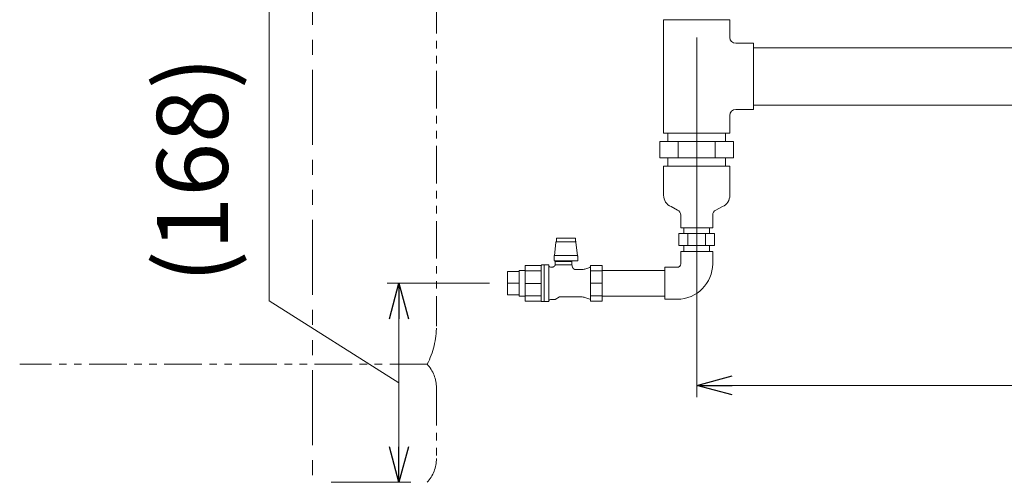
# Model space of a CAD drawing. Units: millimetres. Extents: x 2183 to 13309, y 6503 to 12459.
# Drawn here: x 7653 to 8485, y 7639 to 8030 of the extents above; entities that cross this region are included whole.
import ezdxf

# ---------------------------------------------------------------- set-up
doc = ezdxf.new("R2010")
doc.units = ezdxf.units.MM
for name, pattern in [('PHANTOM', [63.5, 31.75, -6.35, 6.35, -6.35, 6.35, -6.35]), ('PHANTOM1', [9.5, 3.25, -1.25, 1.25, -1.25, 1.25, -1.25]), ('実線', [0])]:
    doc.linetypes.add(name, pattern=pattern)
doc.layers.add('_0-0_', color=7, linetype='Continuous')
doc.layers.add('ガス配管細', color=4, linetype='Continuous', lineweight=20)
doc.styles.get("Standard").update_dxf_attribs({"font": 'simplex.shx', "bigfont": 'bigfont.shx'})

msp = doc.modelspace()

# ---------------------------------------------------------------- linework, layer by layer
at = {"color": 7, "linetype": '実線', "lineweight": 9, "ltscale": 0.001}
for p, q in [((7863.68, 7792.62), (7863.68, 8042.62)), ((7973.29, 7723.2), (7863.68, 7792.62)), ((7973.29, 7777.4), (7973.29, 7669)), ((8254.97, 7721.05), (8829.97, 7721.05))]:
    msp.add_line(p, q, dxfattribs=at)
at = {"color": 3, "linetype": 'Continuous', "lineweight": 9}
for p, q in [((8196.97, 8030.4), (8196.97, 7934.4)), ((8252.97, 8030.4), (8196.97, 8030.4)), ((8252.97, 8030.4), (8252.97, 8015.4)), ((8272.97, 8010.4), (8257.97, 8010.4)), ((8272.97, 8010.4), (8272.97, 7954.4)), ((8272.97, 8006.7), (8811.97, 8006.7)), ((8272.97, 7958.1), (8811.97, 7958.1)), ((8252.97, 7949.4), (8252.97, 7934.4)), ((8272.97, 7954.4), (8257.97, 7954.4)), ((8196.97, 7934.4), (8252.97, 7934.4)), ((8200.67, 7934.4), (8200.67, 7927.4)), ((8249.27, 7927.4), (8249.27, 7934.4)), ((8256.14, 7927.4), (8193.79, 7927.4)), ((8193.79, 7913.4), (8193.79, 7927.4)), ((8209.38, 7913.4), (8209.38, 7927.4)), ((8240.56, 7913.4), (8240.56, 7927.4)), ((8256.14, 7913.4), (8256.14, 7927.4)), ((8256.14, 7913.4), (8193.79, 7913.4)), ((8196.97, 7906.4), (8252.97, 7906.4)), ((8200.67, 7913.4), (8200.67, 7906.4)), ((8249.27, 7906.4), (8249.27, 7913.4)), ((8203.25, 7872.24), (8208.82, 7869.36)), ((8246.68, 7872.24), (8241.11, 7869.36)), ((8239.98, 7849.4), (8209.96, 7849.4)), ((8209.96, 7849.4), (8209.96, 7839.4)), ((8214.12, 7854.4), (8214.12, 7849.4)), ((8217.46, 7849.4), (8217.46, 7839.4)), ((8232.47, 7849.4), (8232.47, 7839.4)), ((8235.82, 7854.4), (8235.82, 7849.4)), ((8239.98, 7849.4), (8239.98, 7839.4)), ((8239.98, 7839.4), (8209.96, 7839.4)), ((8214.12, 7839.4), (8214.12, 7834.4)), ((8235.82, 7839.4), (8235.82, 7834.4))]:
    msp.add_line(p, q, dxfattribs=at)
at = {"linetype": '実線', "lineweight": 9, "ltscale": 0.001}
for p, q in [((8224.97, 8015.4), (8224.97, 7711.05)), ((8049.97, 7807.4), (7963.29, 7807.4)), ((7915.89, 7639), (7983.29, 7639))]:
    msp.add_line(p, q, dxfattribs=at)
at = {"color": 3, "lineweight": 9}
for p, q in [((8211.47, 7854.4), (8238.47, 7854.4)), ((8106.01, 7841.77), (8104.65, 7830.96)), ((8106.2, 7842.78), (8106.01, 7841.77)), ((8106.48, 7843.68), (8106.2, 7842.78)), ((8108.46, 7845.48), (8106.48, 7845.48)), ((8106.48, 7845.48), (8106.48, 7842.48)), ((8106.48, 7842.48), (8108.46, 7842.48)), ((8108.46, 7845.48), (8112.45, 7845.48)), ((8112.45, 7842.48), (8108.46, 7842.48)), ((8116.49, 7845.48), (8112.45, 7845.48)), ((8116.49, 7842.48), (8112.45, 7842.48)), ((8116.49, 7845.48), (8120.48, 7845.48)), ((8120.48, 7842.48), (8116.49, 7842.48)), ((8122.45, 7845.48), (8120.48, 7845.48)), ((8120.48, 7842.48), (8122.45, 7842.48)), ((8122.45, 7845.48), (8122.45, 7842.48)), ((8122.74, 7842.78), (8122.45, 7843.68)), ((8122.92, 7841.77), (8122.74, 7842.78)), ((8124.28, 7830.96), (8122.92, 7841.77)), ((8104.47, 7830.2), (8104.58, 7830.56)), ((8104.47, 7830.2), (8104.47, 7826.72)), ((8124.47, 7826.48), (8104.47, 7826.48)), ((8104.58, 7830.56), (8104.65, 7830.96)), ((8104.65, 7830.96), (8124.28, 7830.96)), ((8119.47, 7825.9), (8105.47, 7825.9)), ((8105.47, 7825.9), (8105.47, 7822.96)), ((8106.47, 7826.48), (8106.47, 7825.9)), ((8118.47, 7825.9), (8118.47, 7826.48)), ((8119.47, 7822.9), (8119.47, 7825.9)), ((8124.28, 7830.96), (8124.35, 7830.56)), ((8124.35, 7830.56), (8124.47, 7830.2)), ((8124.47, 7826.48), (8124.47, 7830.2)), ((8064.97, 7797.5), (8064.97, 7817.3)), ((8064.97, 7817.3), (8074.97, 7817.3)), ((8074.97, 7796.55), (8074.97, 7818.25)), ((8074.97, 7818.25), (8079.97, 7818.25)), ((8079.97, 7792.35), (8079.97, 7822.45)), ((8093.48, 7822.45), (8079.97, 7822.45)), ((8079.97, 7792.35), (8079.97, 7822.45)), ((8079.97, 7818.04), (8093.47, 7818.04)), ((8093.48, 7822.44), (8093.47, 7822.41)), ((8093.47, 7822.41), (8093.47, 7822.39)), ((8093.47, 7822.39), (8093.47, 7822.37)), ((8093.47, 7822.37), (8093.47, 7822.35)), ((8093.47, 7822.35), (8093.47, 7822.33)), ((8093.47, 7822.33), (8093.47, 7822.31)), ((8093.47, 7822.31), (8093.47, 7822.29)), ((8093.47, 7822.29), (8093.47, 7822.26)), ((8093.47, 7792.4), (8093.47, 7822.26)), ((8093.49, 7822.5), (8093.48, 7822.48)), ((8093.48, 7822.48), (8093.48, 7822.46)), ((8093.48, 7822.46), (8093.48, 7822.44)), ((8093.5, 7822.54), (8093.49, 7822.52)), ((8093.49, 7822.52), (8093.49, 7822.5)), ((8093.51, 7822.55), (8093.5, 7822.54)), ((8093.52, 7822.59), (8093.51, 7822.57)), ((8093.51, 7822.57), (8093.51, 7822.55)), ((8093.53, 7822.61), (8093.52, 7822.59)), ((8093.54, 7822.65), (8093.53, 7822.63)), ((8093.53, 7822.63), (8093.53, 7822.61)), ((8093.55, 7822.67), (8093.54, 7822.65)), ((8095.97, 7822.9), (8093.97, 7822.9)), ((8099.87, 7822.9), (8095.97, 7822.9)), ((8095.97, 7822.9), (8095.97, 7791.9)), ((8098.48, 7822.9), (8096.48, 7822.9)), ((8099.87, 7822.9), (8099.87, 7791.9)), ((8102.67, 7821.05), (8101.25, 7821.05)), ((8102.73, 7821.05), (8102.67, 7821.05)), ((8102.79, 7821.05), (8102.73, 7821.05)), ((8102.85, 7821.05), (8102.79, 7821.05)), ((8102.91, 7821.05), (8102.85, 7821.05)), ((8102.97, 7821.06), (8102.91, 7821.05)), ((8103.03, 7821.07), (8102.97, 7821.06)), ((8103.09, 7821.08), (8103.03, 7821.07)), ((8103.15, 7821.09), (8103.09, 7821.08)), ((8103.21, 7821.1), (8103.15, 7821.09)), ((8103.27, 7821.11), (8103.21, 7821.1)), ((8103.32, 7821.12), (8103.27, 7821.11)), ((8103.38, 7821.13), (8103.32, 7821.12)), ((8103.44, 7821.15), (8103.38, 7821.13)), ((8103.5, 7821.16), (8103.44, 7821.15)), ((8103.56, 7821.18), (8103.5, 7821.16)), ((8103.61, 7821.2), (8103.56, 7821.18)), ((8103.67, 7821.22), (8103.61, 7821.2)), ((8103.73, 7821.24), (8103.67, 7821.22)), ((8103.78, 7821.26), (8103.73, 7821.24)), ((8103.84, 7821.28), (8103.78, 7821.26)), ((8103.89, 7821.31), (8103.84, 7821.28)), ((8103.95, 7821.33), (8103.89, 7821.31)), ((8104, 7821.36), (8103.95, 7821.33)), ((8104.06, 7821.39), (8104, 7821.36)), ((8104.11, 7821.42), (8104.06, 7821.39)), ((8104.16, 7821.45), (8104.11, 7821.42)), ((8104.21, 7821.48), (8104.16, 7821.45)), ((8104.26, 7821.51), (8104.21, 7821.48)), ((8104.32, 7821.54), (8104.26, 7821.51)), ((8104.37, 7821.57), (8104.32, 7821.54)), ((8104.41, 7821.61), (8104.37, 7821.57)), ((8104.46, 7821.64), (8104.41, 7821.61)), ((8104.51, 7821.68), (8104.46, 7821.64)), ((8104.56, 7821.72), (8104.51, 7821.68)), ((8104.6, 7821.75), (8104.56, 7821.72)), ((8104.65, 7821.79), (8104.6, 7821.75)), ((8104.69, 7821.83), (8104.65, 7821.79)), ((8104.74, 7821.88), (8104.69, 7821.83)), ((8104.78, 7821.92), (8104.74, 7821.88)), ((8104.82, 7821.96), (8104.78, 7821.92)), ((8104.87, 7822), (8104.82, 7821.96)), ((8104.91, 7822.05), (8104.87, 7822)), ((8104.95, 7822.09), (8104.91, 7822.05)), ((8104.98, 7822.14), (8104.95, 7822.09)), ((8105.02, 7822.19), (8104.98, 7822.14)), ((8105.06, 7822.23), (8105.02, 7822.19)), ((8105.09, 7822.28), (8105.06, 7822.23)), ((8105.13, 7822.33), (8105.09, 7822.28)), ((8105.16, 7822.38), (8105.13, 7822.33)), ((8105.2, 7822.43), (8105.16, 7822.38)), ((8105.23, 7822.48), (8105.2, 7822.43)), ((8105.26, 7822.53), (8105.23, 7822.48)), ((8105.29, 7822.58), (8105.26, 7822.53)), ((8105.32, 7822.64), (8105.29, 7822.58)), ((8105.35, 7822.69), (8105.32, 7822.64)), ((8105.38, 7822.74), (8105.35, 7822.69)), ((8105.4, 7822.8), (8105.38, 7822.74)), ((8105.42, 7822.85), (8105.4, 7822.8)), ((8105.44, 7822.91), (8105.42, 7822.85)), ((8105.46, 7822.97), (8105.44, 7822.91)), ((8105.48, 7822.96), (8105.48, 7822.96)), ((8105.48, 7822.96), (8105.49, 7822.96)), ((8105.49, 7822.96), (8105.49, 7822.96)), ((8105.49, 7822.96), (8105.49, 7822.96)), ((8105.49, 7822.96), (8105.5, 7822.96)), ((8105.5, 7822.96), (8105.5, 7822.96)), ((8105.5, 7822.96), (8105.51, 7822.95)), ((8105.51, 7822.95), (8105.52, 7822.95)), ((8105.52, 7822.95), (8105.53, 7822.95)), ((8105.53, 7822.95), (8105.54, 7822.95)), ((8105.54, 7822.95), (8105.55, 7822.94)), ((8105.55, 7822.94), (8105.57, 7822.94)), ((8105.57, 7822.94), (8105.59, 7822.94)), ((8105.59, 7822.94), (8105.61, 7822.93)), ((8105.61, 7822.93), (8105.63, 7822.93)), ((8105.63, 7822.93), (8105.65, 7822.92)), ((8105.65, 7822.92), (8105.67, 7822.92)), ((8105.67, 7822.92), (8105.7, 7822.91)), ((8105.7, 7822.91), (8105.73, 7822.91)), ((8105.73, 7822.91), (8105.76, 7822.91)), ((8105.76, 7822.91), (8105.79, 7822.9)), ((8105.79, 7822.9), (8105.82, 7822.9)), ((8105.82, 7822.9), (8105.85, 7822.9)), ((8105.85, 7822.9), (8105.89, 7822.9)), ((8105.89, 7822.9), (8105.92, 7822.9)), ((8119.47, 7822.9), (8105.92, 7822.9)), ((8119.93, 7821.16), (8119.47, 7822.9)), ((8119.96, 7821.1), (8119.94, 7821.16)), ((8119.97, 7821.03), (8119.96, 7821.1)), ((8119.99, 7820.97), (8119.97, 7821.03)), ((8120.01, 7820.91), (8119.99, 7820.97)), ((8120.03, 7820.85), (8120.01, 7820.91)), ((8120.06, 7820.79), (8120.03, 7820.85)), ((8120.08, 7820.73), (8120.06, 7820.79)), ((8120.11, 7820.67), (8120.08, 7820.73)), ((8120.14, 7820.61), (8120.11, 7820.67)), ((8120.17, 7820.55), (8120.14, 7820.61)), ((8120.2, 7820.49), (8120.17, 7820.55)), ((8120.24, 7820.44), (8120.2, 7820.49)), ((8120.27, 7820.38), (8120.24, 7820.44)), ((8120.3, 7820.33), (8120.27, 7820.38)), ((8120.34, 7820.27), (8120.3, 7820.33)), ((8120.38, 7820.22), (8120.34, 7820.27)), ((8120.41, 7820.17), (8120.38, 7820.22)), ((8120.45, 7820.11), (8120.41, 7820.17)), ((8120.49, 7820.06), (8120.45, 7820.11)), ((8120.53, 7820.01), (8120.49, 7820.06)), ((8120.58, 7819.96), (8120.53, 7820.01)), ((8120.62, 7819.91), (8120.58, 7819.96)), ((8120.67, 7819.87), (8120.62, 7819.91)), ((8120.71, 7819.82), (8120.67, 7819.87)), ((8120.76, 7819.78), (8120.71, 7819.82)), ((8120.81, 7819.73), (8120.76, 7819.78)), ((8120.85, 7819.69), (8120.81, 7819.73)), ((8120.9, 7819.65), (8120.85, 7819.69)), ((8120.95, 7819.6), (8120.9, 7819.65)), ((8121.01, 7819.56), (8120.95, 7819.6)), ((8121.06, 7819.52), (8121.01, 7819.56)), ((8121.11, 7819.49), (8121.06, 7819.52)), ((8121.17, 7819.45), (8121.11, 7819.49)), ((8121.22, 7819.41), (8121.17, 7819.45)), ((8121.28, 7819.38), (8121.22, 7819.41)), ((8121.33, 7819.35), (8121.28, 7819.38)), ((8121.39, 7819.32), (8121.33, 7819.35)), ((8121.45, 7819.28), (8121.39, 7819.32)), ((8121.5, 7819.26), (8121.45, 7819.28)), ((8121.56, 7819.23), (8121.5, 7819.26)), ((8121.62, 7819.2), (8121.56, 7819.23)), ((8121.68, 7819.17), (8121.62, 7819.2)), ((8121.74, 7819.15), (8121.68, 7819.17)), ((8121.8, 7819.13), (8121.74, 7819.15)), ((8121.86, 7819.11), (8121.8, 7819.13)), ((8121.93, 7819.09), (8121.86, 7819.11)), ((8121.99, 7819.07), (8121.93, 7819.09)), ((8122.05, 7819.05), (8121.99, 7819.07)), ((8122.12, 7819.03), (8122.05, 7819.05)), ((8122.18, 7819.02), (8122.12, 7819.03)), ((8122.24, 7819.01), (8122.18, 7819.02)), ((8122.31, 7818.99), (8122.24, 7819.01)), ((8122.37, 7818.98), (8122.31, 7818.99)), ((8122.44, 7818.97), (8122.37, 7818.98)), ((8122.5, 7818.96), (8122.44, 7818.97)), ((8122.56, 7818.96), (8122.5, 7818.96)), ((8122.63, 7818.95), (8122.56, 7818.96)), ((8122.69, 7818.95), (8122.63, 7818.95)), ((8122.76, 7818.95), (8122.69, 7818.95)), ((8122.82, 7818.95), (8122.76, 7818.95)), ((8127.41, 7818.95), (8122.83, 7818.95)), ((8134.7, 7820.78), (8130.45, 7819.42)), ((8135.27, 7822.45), (8135.27, 7792.35)), ((8144.97, 7822.45), (8135.27, 7822.45)), ((8144.97, 7818.04), (8135.27, 7818.04)), ((8135.97, 7822.45), (8135.97, 7822.45)), ((8144.97, 7792.35), (8144.97, 7822.45)), ((8144.97, 7818.25), (8197.97, 7818.25)), ((8064.97, 7807.4), (8074.97, 7807.4)), ((8093.47, 7807.33), (8079.97, 7807.33)), ((8135.27, 7807.4), (8144.97, 7807.4)), ((8144.97, 7792.35), (8144.97, 7807.4)), ((8064.97, 7797.5), (8074.97, 7797.5)), ((8074.97, 7796.55), (8079.97, 7796.55)), ((8079.97, 7796.76), (8093.47, 7796.76)), ((8079.97, 7792.35), (8093.47, 7792.35)), ((8093.97, 7791.9), (8095.97, 7791.9)), ((8095.97, 7791.9), (8099.87, 7791.9)), ((8096.48, 7791.9), (8098.48, 7791.9)), ((8101.25, 7793.75), (8105.27, 7793.75)), ((8105.27, 7793.75), (8108.9, 7795.85)), ((8108.9, 7795.85), (8127.41, 7795.85)), ((8130.45, 7795.37), (8134.7, 7794.02)), ((8144.97, 7796.76), (8135.27, 7796.76)), ((8135.27, 7792.35), (8144.97, 7792.35)), ((8135.97, 7792.35), (8135.97, 7792.35)), ((8144.97, 7796.55), (8197.97, 7796.55))]:
    msp.add_line(p, q, dxfattribs=at)
at = {"color": 3, "linetype": 'PHANTOM1', "lineweight": 9, "ltscale": 0.05}
for p, q in [((8235.82, 7854.4), (8214.12, 7854.4)), ((8235.82, 7834.4), (8214.12, 7834.4))]:
    msp.add_line(p, q, dxfattribs=at)
at = {"color": 0, "linetype": 'ByBlock', "lineweight": -2}
for p, q in [((7965.25, 7777.4), (7973.29, 7807.4)), ((7973.29, 7807.4), (7981.33, 7777.4)), ((7973.29, 7807.4), (7973.29, 7777.4)), ((8224.97, 7721.05), (8254.97, 7729.09)), ((8254.97, 7713.01), (8224.97, 7721.05)), ((8224.97, 7721.05), (8254.97, 7721.05)), ((7973.29, 7639), (7965.25, 7669)), ((7981.33, 7669), (7973.29, 7639)), ((7973.29, 7639), (7973.29, 7669))]:
    msp.add_line(p, q, dxfattribs=at)
at = {"color": 3, "linetype": 'Continuous', "lineweight": 9}
for centre, radius, start, end in [((8257.97, 8015.4), 5, 180, 270), ((8257.97, 7949.4), 5, 90, 180), ((8207.54, 7881.91), 10.57, 180, 246.08178), ((8242.4, 7881.91), 10.57, 293.91822, 0), ((8206.58, 7865.02), 4.89, 0, 62.66024), ((8243.36, 7865.02), 4.89, 117.33976, 180)]:
    msp.add_arc(centre, radius, start, end, dxfattribs=at)
at = {"color": 3, "lineweight": 9}
for centre, radius, start, end in [((8093.97, 7822.4), 0.5, 90, 146.63299), ((8101.25, 7822.55), 1.5, 202.54031, 270), ((8127.41, 7828.95), 10, 270, 287.71373), ((8134.4, 7821.73), 1, 287.71373, 330), ((8093.97, 7792.4), 0.5, 180, 270), ((8101.25, 7792.25), 1.5, 90, 157.45969), ((8127.41, 7785.85), 10, 72.28627, 90), ((8134.4, 7793.06), 1, 30, 72.28627)]:
    msp.add_arc(centre, radius, start, end, dxfattribs=at)
at = {"layer": '_0-0_', "color": 3, "linetype": 'Continuous', "lineweight": 9}
for p, q in [((8196.97, 7881.91), (8196.97, 7906.4)), ((8252.97, 7881.91), (8252.97, 7906.4)), ((8211.47, 7854.4), (8211.47, 7865.02)), ((8238.47, 7854.4), (8238.47, 7865.02)), ((8238.47, 7834.4), (8211.47, 7834.4)), ((8211.47, 7823.9), (8211.47, 7834.4)), ((8238.47, 7823.9), (8238.47, 7834.4)), ((8208.47, 7820.9), (8197.97, 7820.9)), ((8197.97, 7793.9), (8197.97, 7820.9)), ((8208.47, 7793.9), (8197.97, 7793.9))]:
    msp.add_line(p, q, dxfattribs=at)
for radius in [3, 30]:
    msp.add_arc((8208.47, 7823.9), radius, 270, 0, dxfattribs=at)
at = {"layer": 'ガス配管細', "color": 1, "linetype": 'PHANTOM', "lineweight": 15, "ltscale": 2}
msp.add_line((7900.29, 9639), (7900.29, 7510.37), dxfattribs=at)
at = {"layer": 'ガス配管細', "color": 4, "linetype": 'PHANTOM', "lineweight": 9}
for p, q in [((8004.97, 8812.57), (8004.97, 7771.04)), ((7997.2, 7739), (7652.73, 7739)), ((8004.97, 7718.86), (8004.97, 7659.14))]:
    msp.add_line(p, q, dxfattribs=at)
for centre, radius, start, end in [((7934.97, 7771.04), 70, 332.75642, 0), ((7974.97, 7718.86), 30, 0, 42.1697), ((7974.97, 7659.14), 30, 317.8303, 0)]:
    msp.add_arc(centre, radius, start, end, dxfattribs=at)

# ---------------------------------------------------------------- texts
at = {"lineweight": 25}
msp.add_text('(168)', height=60, rotation=90, dxfattribs=at).set_placement((7828.68, 7807.62))

doc.saveas('drawing.dxf')
